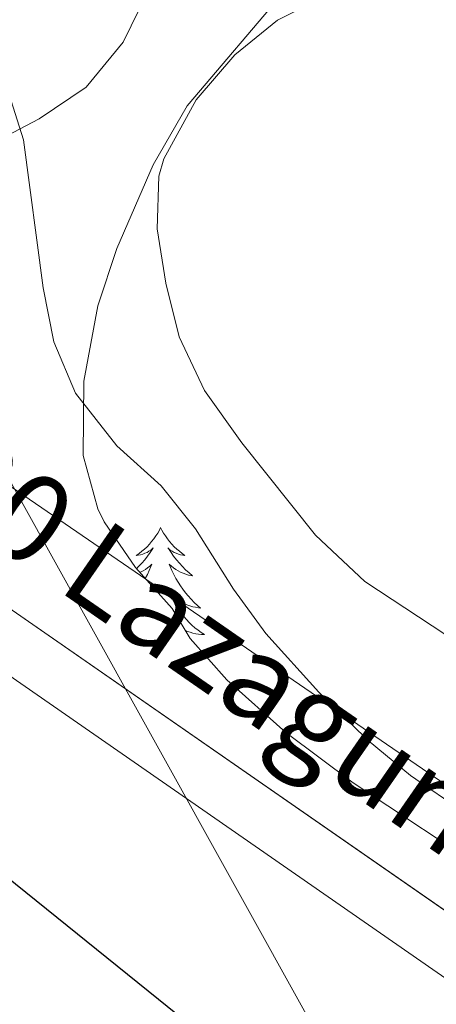
# Model space of a CAD drawing. Units: metres. Extents: x 559028 to 563509, y 4702844 to 4705853.
# Drawn here: x 561801 to 561839, y 4705310 to 4705400 of the extents above; entities that cross this region are included whole.
import ezdxf
from ezdxf.enums import TextEntityAlignment as Align

# ---------------------------------------------------------------- set-up
doc = ezdxf.new("R2010")
doc.units = ezdxf.units.M
doc.header["$MEASUREMENT"] = 0
for name, color, linetype, lineweight in [('Level 21', 19, 'Continuous', 0), ('Level 32', 19, 'Continuous', 0), ('Level 33', 5, 'Continuous', 0), ('Level 35', 92, 'Continuous', 0), ('Level 36', 19, 'Continuous', 40), ('Level 4', 36, 'Continuous', 30), ('Level 44', 19, 'Continuous', 0), ('Level 5', 36, 'Continuous', 0), ('Level 54', 13, 'Continuous', 0)]:
    doc.layers.add(name, color=color, linetype=linetype, lineweight=lineweight)
doc.styles.add('Arial', font='ARIAL.TTF', dxfattribs={"height": 0.2})

msp = doc.modelspace()

# ---------------------------------------------------------------- linework, layer by layer
at = {"layer": 'Level 21', "color": 19, "linetype": 'Continuous', "lineweight": 13}
for points in [[(562105.62, 4705032.06, 398.21), (562087.71, 4705052.86, 398.59), (562061.97, 4705082.74, 398.79), (562047.44, 4705099.02, 399.23), (562032.5, 4705116.99, 399.43), (562005.65, 4705148.01, 399.79), (561986.78, 4705169.36, 400.11), (561978.92, 4705179.44, 400.07), (561963.65, 4705201.5, 400.39), (561958.69, 4705209.13, 400.39), (561941.06, 4705238.36, 400.59), (561930.42, 4705251.94, 400.63), (561923.86, 4705258.63, 400.79), (561915.5, 4705265.7, 401.03), (561912.36, 4705267.98, 401.04), (561892.44, 4705282.5, 401.15), (561869.3, 4705298.12, 401.55), (561849.32, 4705312.34, 401.71), (561799.39, 4705346.99, 402.55), (561761.44, 4705373.62, 402.51), (561718.97, 4705403.4, 402.91)], [(561716.11, 4705399.26, 402.91), (561758.55, 4705369.5, 402.51), (561796.51, 4705342.86, 402.55), (561846.43, 4705308.22, 401.71), (561866.43, 4705293.98, 401.55), (561889.55, 4705278.38, 401.15), (561912.39, 4705261.74, 401.03), (561920.43, 4705254.94, 400.79), (561926.63, 4705248.62, 400.63), (561936.91, 4705235.5, 400.59), (561954.43, 4705206.46, 400.39), (561959.47, 4705198.7, 400.39), (561974.87, 4705176.46, 400.07), (561982.91, 4705166.14, 400.11), (562001.87, 4705144.7, 399.79), (562028.67, 4705113.74, 399.43), (562043.63, 4705095.74, 399.23), (562058.19, 4705079.42, 398.79), (562083.9, 4705049.58, 398.59)]]:
    msp.add_polyline3d(points, dxfattribs=at)
at = {"layer": 'Level 32', "color": 6, "linetype": 'Continuous', "lineweight": 0, "ltscale": 0.5}
msp.add_polyline3d([(561653.85, 4705572.46, 411.33), (561663.43, 4705560.97, 410.43), (561759.72, 4705431.04, 405.97), (561838.07, 4705289.96, 399.51), (561899.52, 4705180.31, 396.81), (561972.99, 4705053.36, 392.38), (562030.63, 4704949.42, 392.24), (562090.68, 4704846.3, 386.68), (562205.85, 4704779.93, 384.97), (562336.08, 4704695, 383.23), (562457.7, 4704622.43, 383.57), (562510.28, 4704597.71, 382.17), (562580.97, 4704577.43, 382.09), (562618.98, 4704566.66, 380.49), (562672.19, 4704548.28, 380.82), (562708.3, 4704538.77, 379.87), (562746.94, 4704582.5, 380.68), (562785.33, 4704636.37, 396), (562796.1, 4704688.97, 387.44), (562804.33, 4704711.16, 385.77)], dxfattribs=at)
at = {"layer": 'Level 33', "color": 19, "linetype": 'Continuous', "lineweight": 0, "ltscale": 0.5}
msp.add_polyline3d([(562434.21, 4704850.75, 407.32), (562410.77, 4704880.54, 409.49), (562249.88, 4705020.61, 410.86), (562200.47, 4705018.71, 405.02), (562139.66, 4705067.51, 403.69), (561911.17, 4705281.47, 402.45), (561585.52, 4705504.82, 405.02), (561491.91, 4705571.04, 405.42)], dxfattribs=at)
at = {"layer": 'Level 35', "color": 92, "linetype": 'Continuous', "lineweight": 0, "ltscale": 0.5}
msp.add_polyline3d([(561878.56, 4705299.52, 403.28), (561871.34, 4705303.15, 403.27), (561858.64, 4705311.08, 403.4), (561844.16, 4705322.11, 403.42), (561831.47, 4705330.54, 403.74), (561825.35, 4705335.1, 403.74), (561819.99, 4705339.9, 403.62), (561816.67, 4705343.64, 403.55), (561815.03, 4705346.38, 403.54), (561811.7, 4705350.11, 403.5), (561808.87, 4705354.24, 403.39), (561808.27, 4705355.42, 403.38), (561806.95, 4705360.28, 403.66), (561807, 4705367.02, 404.44), (561808.28, 4705373.87, 405.39), (561810.01, 4705379.09, 406.1), (561813.32, 4705386.68, 407.03), (561816.41, 4705392.03, 407.29), (561825.51, 4705402.78, 408.34)], dxfattribs=at)
at = {"layer": 'Level 36', "color": 92, "linetype": 'Continuous', "lineweight": 0}
for points in [[(561812.79, 4705402.38, 407.38), (561810.59, 4705397.82, 406.62), (561807.23, 4705393.74, 405.9), (561802.95, 4705390.86, 405.42), (561798.19, 4705388.38, 404.82), (561793.15, 4705384.38, 404.02), (561791.51, 4705380.46, 403.42), (561791.55, 4705375.74, 403.22), (561792.11, 4705370.78, 403.06), (561791.67, 4705364.94, 402.86), (561789.03, 4705362.94, 402.78), (561785.19, 4705362.46, 402.54), (561779.35, 4705364.22, 402.26), (561775.11, 4705367.42, 402.1), (561771.75, 4705370.78, 402.1), (561767.19, 4705374.38, 402.22), (561745.31, 4705390.38, 402.3), (561735.91, 4705398.38, 402.26)], [(561813.98, 4705353.72, 0.01), (561813.87, 4705353.5, 0.01), (561813.72, 4705353.22, 0.01), (561813.55, 4705352.96, 0.01), (561813.37, 4705352.7, 0.01), (561813.17, 4705352.45, 0.01), (561812.97, 4705352.22, 0.01), (561812.75, 4705351.99, 0.01), (561812.52, 4705351.77, 0.01), (561812.28, 4705351.57, 0.01), (561812.03, 4705351.38, 0.01), (561811.77, 4705351.2, 0.01), (561811.96, 4705351.22, 0.01), (561812.17, 4705351.26, 0.01), (561812.37, 4705351.32, 0.01), (561812.56, 4705351.39, 0.01), (561812.75, 4705351.47, 0.01), (561812.93, 4705351.57, 0.01), (561813.11, 4705351.68, 0.01), (561813.31, 4705351.87, 0.01), (561813.27, 4705351.81, 0.01), (561813.04, 4705351.46, 0.01), (561812.8, 4705351.13, 0.01), (561812.54, 4705350.8, 0.01), (561812.27, 4705350.48, 0.01), (561811.99, 4705350.18, 0.01), (561811.8, 4705349.99, 0.01)], [(561813.98, 4705353.72, 0.01), (561814.09, 4705353.5, 0.01), (561814.25, 4705353.22, 0.01), (561814.42, 4705352.96, 0.01), (561814.6, 4705352.7, 0.01), (561814.79, 4705352.45, 0.01), (561815, 4705352.22, 0.01), (561815.22, 4705351.99, 0.01), (561815.45, 4705351.77, 0.01), (561815.69, 4705351.57, 0.01), (561815.94, 4705351.38, 0.01), (561816.2, 4705351.2, 0.01), (561816, 4705351.22, 0.01), (561815.8, 4705351.26, 0.01), (561815.6, 4705351.32, 0.01), (561815.4, 4705351.39, 0.01), (561815.21, 4705351.47, 0.01), (561815.03, 4705351.57, 0.01), (561814.86, 4705351.68, 0.01), (561814.65, 4705351.87, 0.01), (561814.7, 4705351.81, 0.01), (561814.93, 4705351.46, 0.01), (561815.17, 4705351.13, 0.01), (561815.42, 4705350.8, 0.01), (561815.69, 4705350.48, 0.01), (561815.97, 4705350.18, 0.01), (561816.26, 4705349.89, 0.01), (561816.57, 4705349.6, 0.01), (561816.88, 4705349.33, 0.01), (561816.76, 4705349.36, 0.01), (561816.51, 4705349.41, 0.01), (561816.27, 4705349.49, 0.01), (561816.03, 4705349.57, 0.01), (561815.8, 4705349.68, 0.01), (561815.58, 4705349.8, 0.01), (561815.36, 4705349.93, 0.01), (561815.15, 4705350.07, 0.01), (561814.96, 4705350.23, 0.01), (561814.77, 4705350.4, 0.01), (561814.86, 4705350.18, 0.01), (561815.01, 4705349.82, 0.01), (561815.19, 4705349.46, 0.01), (561815.37, 4705349.11, 0.01), (561815.57, 4705348.77, 0.01), (561815.78, 4705348.44, 0.01), (561816.01, 4705348.12, 0.01), (561816.25, 4705347.81, 0.01), (561816.5, 4705347.51, 0.01), (561816.76, 4705347.21, 0.01), (561817.04, 4705346.93, 0.01), (561817.33, 4705346.66, 0.01), (561817.62, 4705346.4, 0.01), (561817.43, 4705346.43, 0.01), (561817.16, 4705346.48, 0.01), (561816.9, 4705346.54, 0.01), (561816.64, 4705346.62, 0.01), (561816.38, 4705346.71, 0.01), (561816.13, 4705346.82, 0.01), (561815.89, 4705346.94, 0.01), (561815.66, 4705347.08, 0.01), (561815.43, 4705347.23, 0.01), (561815.22, 4705347.4, 0.01), (561815.01, 4705347.57, 0.01), (561814.82, 4705347.76, 0.01), (561814.96, 4705347.43, 0.01)], [(561812.11, 4705349.65, 0.01), (561812.16, 4705349.68, 0.01), (561812.39, 4705349.8, 0.01), (561812.6, 4705349.93, 0.01), (561812.81, 4705350.07, 0.01), (561813.01, 4705350.23, 0.01), (561813.19, 4705350.4, 0.01), (561813.11, 4705350.18, 0.01), (561812.95, 4705349.82, 0.01), (561812.78, 4705349.46, 0.01), (561812.59, 4705349.11, 0.01)], [(561814.964, 4705347.435, 0.01), (561815.114, 4705347.115, 0.01), (561815.284, 4705346.805, 0.01), (561815.474, 4705346.495, 0.01), (561815.663, 4705346.205, 0.01), (561815.873, 4705345.915, 0.01), (561816.103, 4705345.635, 0.01), (561816.333, 4705345.364, 0.01), (561816.583, 4705345.104, 0.01), (561816.833, 4705344.864, 0.01), (561817.103, 4705344.624, 0.01), (561817.383, 4705344.404, 0.01), (561817.673, 4705344.194, 0.01), (561817.963, 4705344.004, 0.01), (561817.703, 4705344.014, 0.01), (561817.433, 4705344.044, 0.01), (561817.173, 4705344.084, 0.01), (561816.913, 4705344.144, 0.01), (561816.663, 4705344.215, 0.01), (561816.413, 4705344.295, 0.01), (561816.243, 4705344.365, 0.01)]]:
    msp.add_polyline3d(points, dxfattribs=at)
at = {"layer": 'Level 4', "color": 36, "linetype": 'Continuous', "lineweight": 30}
msp.add_polyline3d([(561739.27, 4705376.62, 400.01), (561754.55, 4705368.54, 400.01), (561773.91, 4705356.3, 400.01), (561776.35, 4705352.78, 400.01), (561778.06, 4705348.08, 400.01), (561780.79, 4705343.18, 400.01), (561784.27, 4705337.98, 400.01), (561788.83, 4705332.38, 400.01), (561796.23, 4705325.02, 400.01), (561817.39, 4705307.98, 400.01), (561821.55, 4705305.21, 400.01), (561831.31, 4705299.7, 400.01), (561837.07, 4705295.98, 400.01), (561841.52, 4705293.72, 400.01), (561848.03, 4705291.9, 400.01), (561853.188, 4705291.742, 400.01), (561859.188, 4705289.741, 400.01), (561863.537, 4705287.271, 400.01), (561867.866, 4705284.21, 400.01), (561873.265, 4705280.94, 400.01), (561892.092, 4705270.677, 400.01), (561903.471, 4705266.296, 400.01), (561907.871, 4705263.735, 400.01)], dxfattribs=at)
at = {"layer": 'Level 5', "color": 36, "linetype": 'Continuous', "lineweight": 0}
for points in [[(561788.35, 4705408.54, 405.01), (561796.45, 4705399.19, 405.01), (561800.03, 4705393.74, 405.01), (561801.53, 4705388.96, 405.01), (561803.31, 4705375.5, 405.01), (561804.3, 4705370.6, 405.01), (561806.25, 4705365.94, 405.01), (561810.01, 4705361.16, 405.01), (561814.027, 4705357.504, 405.01), (561817.166, 4705353.604, 405.01), (561820.594, 4705348.144, 405.01), (561823.553, 4705344.113, 405.01), (561828.351, 4705338.783, 405.01), (561832.83, 4705334.383, 405.01), (561836.689, 4705331.212, 405.01), (561841.608, 4705327.812, 405.01), (561852.187, 4705322.38, 405.01), (561857.586, 4705319.26, 405.01), (561878.362, 4705305.347, 405.01), (561883.502, 4705302.957, 405.01), (561888.721, 4705301.286, 405.01), (561894.561, 4705300.495, 405.01), (561902.031, 4705300.624, 405.01), (561913.342, 4705301.902, 405.01)], [(561830.07, 4705402.62, 410.01), (561824.59, 4705399.82, 410.01), (561820.72, 4705396.66, 410.01), (561817.22, 4705392.57, 410.01), (561814.27, 4705387.21, 410.01), (561813.83, 4705385.66, 410.01), (561813.67, 4705380.86, 410.01), (561814.47, 4705375.92, 410.01), (561815.68, 4705371.05, 410.01), (561817.96, 4705366.19, 410.01), (561821.35, 4705361.42, 410.01), (561828.06, 4705353.05, 410.01), (561832.52, 4705348.84, 410.01), (561848.39, 4705338.38, 410.01), (561860.71, 4705328.25, 410.01), (561871.49, 4705322.14, 410.01), (561880.86, 4705315.96, 410.01), (561887.03, 4705312.46, 410.01), (561891.8, 4705310.94, 410.01), (561897.38, 4705310.47, 410.01), (561914.674, 4705310.621, 410.01)]]:
    msp.add_polyline3d(points, dxfattribs=at)
at = {"layer": 'Level 54', "color": 13, "linetype": 'Continuous', "lineweight": 0}
for points in [[(561718.969, 4705403.396, 402.91), (561761.441, 4705373.621, 402.51), (561799.394, 4705346.987, 402.55), (561849.324, 4705312.341, 401.71), (561869.3, 4705298.119, 401.55), (561892.436, 4705282.497, 401.15), (561912.362, 4705267.984, 401.04), (561915.501, 4705265.704, 401.03), (561923.859, 4705258.633, 400.79), (561930.417, 4705251.943, 400.63), (561941.064, 4705238.362, 400.59), (561958.685, 4705209.131, 400.39), (561963.653, 4705201.501, 400.39), (561978.917, 4705179.44, 400.07), (561986.784, 4705169.359, 400.11), (562005.648, 4705148.007, 399.79), (562032.5, 4705116.985, 399.43), (562047.435, 4705099.024, 399.23), (562061.971, 4705082.743, 398.79), (562087.713, 4705052.86, 398.59), (562105.617, 4705032.059, 398.21)], [(562093.58, 4705038.78, 398.31), (562083.9, 4705049.58, 398.59), (562058.19, 4705079.42, 398.79), (562043.63, 4705095.74, 399.23), (562028.67, 4705113.74, 399.43), (562001.87, 4705144.7, 399.79), (561982.91, 4705166.14, 400.11), (561974.87, 4705176.46, 400.07), (561959.47, 4705198.7, 400.39), (561954.43, 4705206.46, 400.39), (561936.91, 4705235.5, 400.59), (561926.63, 4705248.62, 400.63), (561920.43, 4705254.94, 400.79), (561912.39, 4705261.74, 401.03), (561889.55, 4705278.38, 401.15), (561866.43, 4705293.98, 401.55), (561846.43, 4705308.22, 401.71), (561796.51, 4705342.86, 402.55), (561758.55, 4705369.5, 402.51), (561716.11, 4705399.26, 402.91)]]:
    msp.add_polyline3d(points, dxfattribs=at)

# ---------------------------------------------------------------- texts
at = {"layer": 'Level 44', "color": 1, "linetype": 'Continuous', "lineweight": 0, "style": 'Arial'}
msp.add_text('NA-6330 Lazagurría-Torres del Río', height=7.99992, rotation=-34.7574, dxfattribs=at).set_placement((561840.671, 4705327.892, 402.52), align=Align.MIDDLE_CENTER)

doc.saveas('drawing.dxf')
